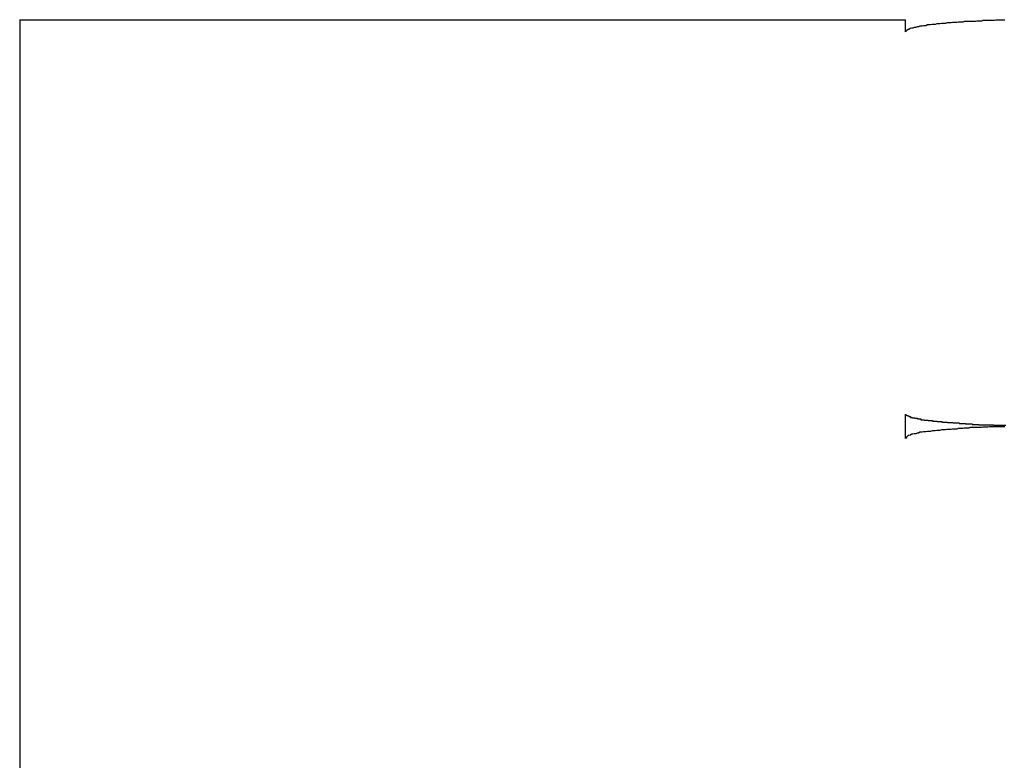
# Model space of a CAD drawing. Extents: x -73.6 to 12.4, y -55.1 to 12.1.
# Drawn here: x -27.8 to -27.6, y -2 to -1.9 of the extents above; entities that cross this region are included whole.
import ezdxf

# ---------------------------------------------------------------- set-up
doc = ezdxf.new("R2010")
doc.units = 0
doc.layers.get('0').update_dxf_attribs({"linetype": 'CONTINUOUS'})

msp = doc.modelspace()

# ---------------------------------------------------------------- linework, layer by layer
at = {"color": 0}
for points in [[(-27.8284, -1.85), (-27.8284, -1.85)], [(-27.8284, -1.85), (-27.6384, -1.85)], [(-27.8284, -1.85), (-27.6384, -1.85)], [(-27.8284, -1.85), (-27.6384, -1.85)], [(-27.8284, -1.85), (-27.6384, -1.85)], [(-27.8284, -1.85), (-27.6384, -1.85)], [(-27.8284, -1.85), (-27.6384, -1.85)], [(-27.8284, -1.85), (-27.6384, -1.85)], [(-27.8284, -1.85), (-27.6384, -1.85)], [(-27.8284, -1.85), (-27.6384, -1.85)], [(-27.8284, -1.85), (-27.6384, -1.85)], [(-27.8284, -1.85), (-27.6384, -1.85)], [(-27.8284, -1.85), (-27.6384, -1.85)], [(-27.8284, -1.85), (-27.6384, -1.85)], [(-27.8284, -1.85), (-27.6384, -1.85)], [(-27.8284, -1.85), (-27.6384, -1.85)], [(-27.8284, -1.85), (-27.6384, -1.85)], [(-27.8284, -1.85), (-27.6384, -1.85)], [(-27.8284, -1.85), (-27.6384, -1.85)], [(-27.8284, -1.85), (-27.6384, -1.85)], [(-27.8284, -1.85), (-27.6384, -1.85)], [(-27.8284, -1.85), (-27.6384, -1.85)], [(-27.8284, -1.85), (-27.8284, -1.85)], [(-27.8284, -1.85), (-27.8284, -2.1986)], [(-27.8284, -1.85), (-27.8284, -2.1986)], [(-27.8284, -1.85), (-27.8284, -2.1986)], [(-27.8284, -1.85), (-27.8284, -2.1986)], [(-27.8284, -1.85), (-27.8284, -2.1986)], [(-27.8284, -1.85), (-27.8284, -2.1986)], [(-27.8284, -1.85), (-27.8284, -2.1986)], [(-27.8284, -1.85), (-27.8284, -2.1986)], [(-27.8284, -1.85), (-27.8284, -2.1986)], [(-27.8284, -1.85), (-27.8284, -2.1986)], [(-27.8284, -1.85), (-27.8284, -2.1986)], [(-27.8284, -1.85), (-27.8284, -2.1986)], [(-27.8284, -1.85), (-27.8284, -2.1986)], [(-27.8284, -1.85), (-27.8284, -2.1986)], [(-27.8284, -1.85), (-27.8284, -2.1986)], [(-27.8284, -1.85), (-27.8284, -2.1986)], [(-27.8284, -1.85), (-27.8284, -2.1986)], [(-27.8284, -1.85), (-27.8284, -2.1986)], [(-27.8284, -1.85), (-27.8284, -2.1986)], [(-27.8284, -1.85), (-27.8284, -2.1986)], [(-27.8284, -1.85), (-27.8284, -2.1986)], [(-27.6384, -1.85), (-27.6384, -1.85)], [(-27.6384, -1.85), (-27.6384, -1.85)], [(-27.6384, -1.8526), (-27.6384, -1.85)], [(-27.6384, -1.8526), (-27.6384, -1.85)], [(-27.6384, -1.8526), (-27.6384, -1.85)], [(-27.6384, -1.8526), (-27.6384, -1.85)], [(-27.6384, -1.8526), (-27.6384, -1.85)], [(-27.6384, -1.8526), (-27.6384, -1.85)], [(-27.6384, -1.8526), (-27.6384, -1.85)], [(-27.6384, -1.8526), (-27.6384, -1.85)], [(-27.6384, -1.8526), (-27.6384, -1.85)], [(-27.6384, -1.8526), (-27.6384, -1.85)], [(-27.6384, -1.8526), (-27.6384, -1.85)], [(-27.6384, -1.8526), (-27.6384, -1.85)], [(-27.6384, -1.8526), (-27.6384, -1.85)], [(-27.6384, -1.8526), (-27.6384, -1.85)], [(-27.6384, -1.8526), (-27.6384, -1.85)], [(-27.6384, -1.8526), (-27.6384, -1.85)], [(-27.6384, -1.8526), (-27.6384, -1.85)], [(-27.6384, -1.8526), (-27.6384, -1.85)], [(-27.6384, -1.8526), (-27.6384, -1.85)], [(-27.6384, -1.8526), (-27.6384, -1.85)], [(-27.6384, -1.8526), (-27.6384, -1.85)], [(-27.6171, -1.8501), (-27.6174, -1.8501), (-27.6174, -1.8501), (-27.6176, -1.8501), (-27.6176, -1.8501), (-27.6179, -1.8501), (-27.6179, -1.8501), (-27.6179, -1.8501), (-27.6179, -1.8501), (-27.6179, -1.8501), (-27.6182, -1.8501), (-27.6182, -1.8501), (-27.6182, -1.8501), (-27.6182, -1.8501), (-27.6185, -1.8501), (-27.6185, -1.8501), (-27.6185, -1.8501), (-27.6185, -1.8501), (-27.6188, -1.8501), (-27.6188, -1.8501), (-27.619, -1.8501), (-27.619, -1.8501), (-27.6193, -1.8502), (-27.6193, -1.8502), (-27.6193, -1.8502), (-27.6193, -1.8502), (-27.6193, -1.8502), (-27.6196, -1.8502), (-27.6196, -1.8502), (-27.6196, -1.8502), (-27.6196, -1.8502), (-27.6199, -1.8502), (-27.6199, -1.8502), (-27.6199, -1.8502), (-27.6199, -1.8502), (-27.6202, -1.8502), (-27.6202, -1.8502), (-27.6204, -1.8502), (-27.6204, -1.8502), (-27.6207, -1.8502), (-27.6207, -1.8502), (-27.6207, -1.8502), (-27.6207, -1.8502), (-27.6207, -1.8502), (-27.621, -1.8502), (-27.621, -1.8502), (-27.621, -1.8502), (-27.621, -1.8502), (-27.6213, -1.8502), (-27.6213, -1.8502), (-27.6213, -1.8502), (-27.6213, -1.8502), (-27.6216, -1.8502), (-27.6216, -1.8502), (-27.6218, -1.8502), (-27.6218, -1.8502), (-27.6221, -1.8503), (-27.6221, -1.8503), (-27.6221, -1.8503), (-27.6221, -1.8503), (-27.6221, -1.8503), (-27.6224, -1.8503), (-27.6224, -1.8503), (-27.6224, -1.8503), (-27.6224, -1.8503), (-27.6227, -1.8503), (-27.6227, -1.8503), (-27.6227, -1.8503), (-27.6227, -1.8503), (-27.623, -1.8503), (-27.623, -1.8503), (-27.6231, -1.8503), (-27.6231, -1.8503), (-27.6234, -1.8504), (-27.6234, -1.8504), (-27.6234, -1.8504), (-27.6234, -1.8504), (-27.6234, -1.8504), (-27.6237, -1.8504), (-27.6237, -1.8504), (-27.6237, -1.8504), (-27.6237, -1.8504), (-27.624, -1.8504), (-27.624, -1.8504), (-27.624, -1.8504), (-27.624, -1.8504), (-27.6243, -1.8504), (-27.6243, -1.8504), (-27.6245, -1.8504), (-27.6245, -1.8504), (-27.6248, -1.8504), (-27.6248, -1.8504), (-27.6248, -1.8504), (-27.6248, -1.8504), (-27.6248, -1.8504), (-27.6251, -1.8504), (-27.6251, -1.8504), (-27.6251, -1.8504), (-27.6251, -1.8504), (-27.6254, -1.8504), (-27.6254, -1.8504), (-27.6254, -1.8504), (-27.6254, -1.8504), (-27.6257, -1.8504), (-27.6257, -1.8504), (-27.6258, -1.8504), (-27.6258, -1.8504), (-27.6261, -1.8505), (-27.6261, -1.8505), (-27.6261, -1.8505), (-27.6261, -1.8505), (-27.6261, -1.8505), (-27.6264, -1.8505), (-27.6264, -1.8505), (-27.6264, -1.8505), (-27.6264, -1.8505), (-27.6267, -1.8505), (-27.6267, -1.8505), (-27.6267, -1.8505), (-27.6267, -1.8505), (-27.627, -1.8505), (-27.627, -1.8505), (-27.6271, -1.8505), (-27.6271, -1.8505), (-27.6274, -1.8506), (-27.6274, -1.8506), (-27.6274, -1.8506), (-27.6274, -1.8506), (-27.6274, -1.8506), (-27.6277, -1.8506), (-27.6277, -1.8506), (-27.6277, -1.8506), (-27.6277, -1.8506), (-27.628, -1.8506), (-27.628, -1.8506), (-27.628, -1.8506), (-27.628, -1.8506), (-27.6283, -1.8506), (-27.6283, -1.8506), (-27.6283, -1.8506), (-27.6283, -1.8506), (-27.6286, -1.8507), (-27.6286, -1.8507), (-27.6286, -1.8507), (-27.6286, -1.8507), (-27.6286, -1.8507), (-27.6289, -1.8507), (-27.6289, -1.8507), (-27.6289, -1.8507), (-27.6289, -1.8507), (-27.6292, -1.8507), (-27.6292, -1.8507), (-27.6292, -1.8507), (-27.6292, -1.8507), (-27.6295, -1.8507), (-27.6295, -1.8507), (-27.6295, -1.8507), (-27.6295, -1.8507), (-27.6298, -1.8508), (-27.6298, -1.8508), (-27.6298, -1.8508), (-27.6298, -1.8508), (-27.6298, -1.8508), (-27.6301, -1.8508), (-27.6301, -1.8508), (-27.6301, -1.8508), (-27.6301, -1.8508), (-27.6304, -1.8508), (-27.6304, -1.8508), (-27.6304, -1.8508), (-27.6304, -1.8508), (-27.6307, -1.8508), (-27.6307, -1.8508), (-27.6307, -1.8508), (-27.6307, -1.8508), (-27.631, -1.8509), (-27.631, -1.8509), (-27.631, -1.8509), (-27.631, -1.8509), (-27.631, -1.8509), (-27.6311, -1.8509), (-27.6311, -1.8509), (-27.6311, -1.8509), (-27.6311, -1.8509), (-27.6314, -1.8509), (-27.6314, -1.8509), (-27.6314, -1.8509), (-27.6314, -1.8509), (-27.6317, -1.8509), (-27.6317, -1.8509), (-27.6317, -1.8509), (-27.6317, -1.8509), (-27.632, -1.851), (-27.632, -1.851), (-27.632, -1.851), (-27.632, -1.851), (-27.632, -1.851), (-27.6321, -1.851), (-27.6321, -1.851), (-27.6321, -1.851), (-27.6321, -1.851), (-27.6324, -1.851), (-27.6324, -1.851), (-27.6324, -1.851), (-27.6324, -1.851), (-27.6327, -1.851), (-27.6327, -1.851), (-27.6327, -1.851), (-27.6327, -1.851), (-27.633, -1.8511), (-27.633, -1.8511), (-27.633, -1.8511), (-27.633, -1.8511), (-27.633, -1.8511), (-27.6331, -1.8511), (-27.6331, -1.8511), (-27.6331, -1.8511), (-27.6331, -1.8511), (-27.6334, -1.8511), (-27.6334, -1.8511), (-27.6334, -1.8511), (-27.6334, -1.8511), (-27.6337, -1.8511), (-27.6337, -1.8511), (-27.6337, -1.8511), (-27.6337, -1.8511), (-27.634, -1.8513), (-27.634, -1.8513), (-27.634, -1.8513), (-27.634, -1.8513), (-27.634, -1.8513), (-27.634, -1.8513), (-27.634, -1.8513), (-27.634, -1.8513), (-27.634, -1.8513), (-27.6343, -1.8513), (-27.6343, -1.8513), (-27.6343, -1.8513), (-27.6343, -1.8513), (-27.6345, -1.8513), (-27.6345, -1.8513), (-27.6345, -1.8513), (-27.6345, -1.8513), (-27.6348, -1.8514), (-27.6348, -1.8514), (-27.6348, -1.8514), (-27.6348, -1.8514), (-27.6348, -1.8514), (-27.6348, -1.8514), (-27.6348, -1.8514), (-27.6348, -1.8514), (-27.6348, -1.8514), (-27.6351, -1.8514), (-27.6351, -1.8514), (-27.6351, -1.8514), (-27.6351, -1.8514), (-27.6353, -1.8514), (-27.6353, -1.8514), (-27.6353, -1.8514), (-27.6353, -1.8514), (-27.6356, -1.8515), (-27.6356, -1.8515), (-27.6356, -1.8515), (-27.6356, -1.8515), (-27.6356, -1.8515), (-27.6356, -1.8515), (-27.6356, -1.8515), (-27.6356, -1.8515), (-27.6356, -1.8515), (-27.6359, -1.8515), (-27.6359, -1.8515), (-27.6359, -1.8515), (-27.6359, -1.8515), (-27.6359, -1.8515), (-27.6359, -1.8515), (-27.6359, -1.8515), (-27.6359, -1.8515), (-27.6362, -1.8517), (-27.6362, -1.8517), (-27.6362, -1.8517), (-27.6362, -1.8517), (-27.6362, -1.8517), (-27.6362, -1.8517), (-27.6362, -1.8517), (-27.6362, -1.8517), (-27.6362, -1.8517), (-27.6365, -1.8517), (-27.6365, -1.8517), (-27.6365, -1.8517), (-27.6365, -1.8517), (-27.6365, -1.8517), (-27.6365, -1.8517), (-27.6365, -1.8517), (-27.6365, -1.8517), (-27.6368, -1.8518), (-27.6368, -1.8518), (-27.6368, -1.8518), (-27.6368, -1.8518), (-27.6368, -1.8518), (-27.6368, -1.8518), (-27.6368, -1.8518), (-27.6368, -1.8518), (-27.6368, -1.8518), (-27.637, -1.8518), (-27.637, -1.8518), (-27.637, -1.8518), (-27.637, -1.8518), (-27.637, -1.8518), (-27.637, -1.8518), (-27.637, -1.8518), (-27.637, -1.8518), (-27.6373, -1.8519), (-27.6373, -1.8519), (-27.6373, -1.8519), (-27.6373, -1.8519), (-27.6373, -1.8519), (-27.6373, -1.8519), (-27.6373, -1.8519), (-27.6373, -1.8519), (-27.6373, -1.8519), (-27.6374, -1.8519), (-27.6374, -1.8519), (-27.6374, -1.8519), (-27.6374, -1.8519), (-27.6374, -1.8519), (-27.6374, -1.8519), (-27.6374, -1.8519), (-27.6374, -1.8519), (-27.6377, -1.8521), (-27.6377, -1.8521), (-27.6377, -1.8521), (-27.6377, -1.8521), (-27.6377, -1.8521), (-27.6377, -1.8521), (-27.6377, -1.8521), (-27.6377, -1.8521), (-27.6377, -1.8521), (-27.6378, -1.8521), (-27.6378, -1.8521), (-27.6378, -1.8521), (-27.6378, -1.8521), (-27.6378, -1.8521), (-27.6378, -1.8521), (-27.6378, -1.8521), (-27.6378, -1.8521), (-27.6381, -1.8523), (-27.6381, -1.8523), (-27.6381, -1.8523), (-27.6381, -1.8523), (-27.6381, -1.8523), (-27.6381, -1.8523), (-27.6381, -1.8523), (-27.6381, -1.8523), (-27.6381, -1.8523), (-27.6381, -1.8523), (-27.6381, -1.8523), (-27.6381, -1.8523), (-27.6381, -1.8523), (-27.6381, -1.8523), (-27.6381, -1.8523), (-27.6381, -1.8523), (-27.6381, -1.8523), (-27.6384, -1.8526)], [(-27.6384, -1.8526), (-27.6384, -1.8526)], [(-27.6384, -1.9346), (-27.6384, -1.9347), (-27.6384, -1.9347), (-27.6383, -1.9347), (-27.6383, -1.9347), (-27.6383, -1.9347), (-27.6383, -1.9347), (-27.6383, -1.9347), (-27.6383, -1.9347), (-27.6383, -1.9347), (-27.6383, -1.9347), (-27.6383, -1.9347), (-27.6383, -1.9347), (-27.6383, -1.9347), (-27.6383, -1.9347), (-27.6383, -1.9347), (-27.6383, -1.9347), (-27.6383, -1.9347), (-27.6383, -1.9348), (-27.6383, -1.9348), (-27.6381, -1.9348), (-27.6381, -1.9348), (-27.6381, -1.9348), (-27.6381, -1.9348), (-27.6381, -1.9348), (-27.6381, -1.9348), (-27.6381, -1.9348), (-27.6381, -1.9348), (-27.6381, -1.9348), (-27.6381, -1.9348), (-27.6381, -1.9348), (-27.6381, -1.9348), (-27.6381, -1.9348), (-27.6381, -1.9348), (-27.6381, -1.9348), (-27.6381, -1.9349), (-27.6381, -1.9349), (-27.6379, -1.9349), (-27.6379, -1.9349), (-27.6379, -1.9349), (-27.6379, -1.9349), (-27.6379, -1.9349), (-27.6379, -1.9349), (-27.6379, -1.9349), (-27.6379, -1.9349), (-27.6379, -1.9349), (-27.6379, -1.9349), (-27.6379, -1.9349), (-27.6379, -1.9349), (-27.6379, -1.9349), (-27.6379, -1.9349), (-27.6379, -1.9349), (-27.6379, -1.935), (-27.6379, -1.935), (-27.6377, -1.935), (-27.6377, -1.935), (-27.6377, -1.935), (-27.6377, -1.935), (-27.6377, -1.935), (-27.6377, -1.935), (-27.6377, -1.935), (-27.6377, -1.935), (-27.6377, -1.935), (-27.6377, -1.935), (-27.6377, -1.935), (-27.6377, -1.935), (-27.6377, -1.935), (-27.6377, -1.935), (-27.6377, -1.935), (-27.6377, -1.9351), (-27.6377, -1.9351), (-27.6374, -1.9351), (-27.6374, -1.9351), (-27.6374, -1.9351), (-27.6374, -1.9351), (-27.6374, -1.9351), (-27.6374, -1.9351), (-27.6374, -1.9351), (-27.6374, -1.9351), (-27.6373, -1.9351), (-27.6373, -1.9351), (-27.6373, -1.9351), (-27.6373, -1.9351), (-27.6373, -1.9351), (-27.6373, -1.9351), (-27.6373, -1.9351), (-27.6373, -1.9353), (-27.6373, -1.9353), (-27.637, -1.9353), (-27.637, -1.9353), (-27.637, -1.9353), (-27.637, -1.9353), (-27.637, -1.9353), (-27.637, -1.9353), (-27.637, -1.9353), (-27.637, -1.9353), (-27.6369, -1.9353), (-27.6369, -1.9353), (-27.6369, -1.9353), (-27.6369, -1.9353), (-27.6369, -1.9353), (-27.6369, -1.9353), (-27.6369, -1.9353), (-27.6369, -1.9354), (-27.6369, -1.9354), (-27.6366, -1.9354), (-27.6366, -1.9354), (-27.6366, -1.9354), (-27.6366, -1.9354), (-27.6366, -1.9354), (-27.6366, -1.9354), (-27.6366, -1.9354), (-27.6366, -1.9354), (-27.6364, -1.9354), (-27.6364, -1.9354), (-27.6364, -1.9354), (-27.6364, -1.9354), (-27.6364, -1.9354), (-27.6364, -1.9354), (-27.6364, -1.9354), (-27.6364, -1.9355), (-27.6364, -1.9355), (-27.6361, -1.9355), (-27.6361, -1.9355), (-27.6361, -1.9355), (-27.6361, -1.9355), (-27.6361, -1.9355), (-27.6361, -1.9355), (-27.6361, -1.9355), (-27.6361, -1.9355), (-27.6358, -1.9355), (-27.6358, -1.9355), (-27.6358, -1.9355), (-27.6358, -1.9355), (-27.6358, -1.9355), (-27.6358, -1.9355), (-27.6358, -1.9355), (-27.6358, -1.9356), (-27.6358, -1.9356), (-27.6355, -1.9356), (-27.6355, -1.9356), (-27.6355, -1.9356), (-27.6355, -1.9356), (-27.6354, -1.9356), (-27.6354, -1.9356), (-27.6354, -1.9356), (-27.6354, -1.9356), (-27.6351, -1.9356), (-27.6351, -1.9356), (-27.6351, -1.9356), (-27.6351, -1.9356), (-27.6351, -1.9356), (-27.6351, -1.9356), (-27.6351, -1.9356), (-27.6351, -1.9358), (-27.6351, -1.9358), (-27.6348, -1.9358), (-27.6348, -1.9358), (-27.6348, -1.9358), (-27.6348, -1.9358), (-27.6347, -1.9358), (-27.6347, -1.9358), (-27.6347, -1.9358), (-27.6347, -1.9358), (-27.6344, -1.9358), (-27.6344, -1.9358), (-27.6344, -1.9358), (-27.6344, -1.9358), (-27.6344, -1.9358), (-27.6344, -1.9358), (-27.6344, -1.9358), (-27.6344, -1.9359), (-27.6344, -1.9359), (-27.6341, -1.9359), (-27.6341, -1.9359), (-27.6341, -1.9359), (-27.6341, -1.9359), (-27.6338, -1.9359), (-27.6338, -1.9359), (-27.6338, -1.9359), (-27.6338, -1.9359), (-27.6335, -1.9359), (-27.6335, -1.9359), (-27.6335, -1.9359), (-27.6335, -1.9359), (-27.6335, -1.9359), (-27.6335, -1.9359), (-27.6335, -1.9359), (-27.6335, -1.936), (-27.6335, -1.936), (-27.6332, -1.936), (-27.6332, -1.936), (-27.6332, -1.936), (-27.6332, -1.936), (-27.6329, -1.936), (-27.6329, -1.936), (-27.6329, -1.936), (-27.6329, -1.936), (-27.6326, -1.936), (-27.6326, -1.936), (-27.6326, -1.936), (-27.6326, -1.936), (-27.6326, -1.936), (-27.6326, -1.936), (-27.6326, -1.936), (-27.6326, -1.9361), (-27.6326, -1.9361), (-27.6323, -1.9361), (-27.6323, -1.9361), (-27.6323, -1.9361), (-27.6323, -1.9361), (-27.632, -1.9361), (-27.632, -1.9361), (-27.632, -1.9361), (-27.632, -1.9361), (-27.6317, -1.9361), (-27.6317, -1.9361), (-27.6317, -1.9361), (-27.6317, -1.9361), (-27.6316, -1.9361), (-27.6316, -1.9361), (-27.6316, -1.9361), (-27.6316, -1.9362), (-27.6316, -1.9362), (-27.6313, -1.9362), (-27.6313, -1.9362), (-27.6313, -1.9362), (-27.6313, -1.9362), (-27.631, -1.9362), (-27.631, -1.9362), (-27.631, -1.9362), (-27.631, -1.9362), (-27.6307, -1.9362), (-27.6307, -1.9362), (-27.6307, -1.9362), (-27.6307, -1.9362), (-27.6306, -1.9362), (-27.6306, -1.9362), (-27.6306, -1.9362), (-27.6306, -1.9363), (-27.6306, -1.9363), (-27.6303, -1.9363), (-27.6303, -1.9363), (-27.6303, -1.9363), (-27.6303, -1.9363), (-27.63, -1.9363), (-27.63, -1.9363), (-27.63, -1.9363), (-27.63, -1.9363), (-27.6297, -1.9363), (-27.6297, -1.9363), (-27.6297, -1.9363), (-27.6297, -1.9363), (-27.6294, -1.9363), (-27.6294, -1.9363), (-27.6294, -1.9363), (-27.6294, -1.9364), (-27.6294, -1.9364), (-27.6291, -1.9364), (-27.6291, -1.9364), (-27.6291, -1.9364), (-27.6291, -1.9364), (-27.6288, -1.9364), (-27.6288, -1.9364), (-27.6288, -1.9364), (-27.6288, -1.9364), (-27.6285, -1.9364), (-27.6285, -1.9364), (-27.6285, -1.9364), (-27.6285, -1.9364), (-27.6282, -1.9364), (-27.6282, -1.9364), (-27.6282, -1.9364), (-27.6282, -1.9365), (-27.6282, -1.9365), (-27.6279, -1.9365), (-27.6279, -1.9365), (-27.6278, -1.9365), (-27.6278, -1.9365), (-27.6275, -1.9365), (-27.6275, -1.9365), (-27.6275, -1.9365), (-27.6275, -1.9365), (-27.6272, -1.9365), (-27.6272, -1.9365), (-27.6272, -1.9365), (-27.6272, -1.9365), (-27.6269, -1.9365), (-27.6269, -1.9365), (-27.6269, -1.9365), (-27.6269, -1.9366), (-27.6269, -1.9366), (-27.6266, -1.9366), (-27.6266, -1.9366), (-27.6264, -1.9366), (-27.6264, -1.9366), (-27.6261, -1.9366), (-27.6261, -1.9366), (-27.6261, -1.9366), (-27.6261, -1.9366), (-27.6258, -1.9366), (-27.6258, -1.9366), (-27.6258, -1.9366), (-27.6258, -1.9366), (-27.6255, -1.9366), (-27.6255, -1.9366), (-27.6255, -1.9366), (-27.6255, -1.9367), (-27.6255, -1.9367), (-27.6252, -1.9367), (-27.6252, -1.9367), (-27.625, -1.9367), (-27.625, -1.9367), (-27.6247, -1.9367), (-27.6247, -1.9367), (-27.6247, -1.9367), (-27.6247, -1.9367), (-27.6244, -1.9367), (-27.6244, -1.9367), (-27.6244, -1.9367), (-27.6244, -1.9367), (-27.6241, -1.9367), (-27.6241, -1.9367), (-27.6241, -1.9367), (-27.6241, -1.9368), (-27.6241, -1.9368), (-27.6238, -1.9368), (-27.6238, -1.9368), (-27.6236, -1.9368), (-27.6236, -1.9368), (-27.6233, -1.9368), (-27.6233, -1.9368), (-27.6233, -1.9368), (-27.6233, -1.9368), (-27.623, -1.9368), (-27.623, -1.9368), (-27.623, -1.9368), (-27.623, -1.9368), (-27.6227, -1.9368), (-27.6227, -1.9368), (-27.6227, -1.9368), (-27.6227, -1.9369), (-27.6227, -1.9369), (-27.6224, -1.9369), (-27.6224, -1.9369), (-27.6221, -1.9369), (-27.6221, -1.9369), (-27.6218, -1.9369), (-27.6218, -1.9369), (-27.6218, -1.9369), (-27.6218, -1.9369), (-27.6215, -1.9369), (-27.6215, -1.9369), (-27.6214, -1.9369), (-27.6214, -1.9369), (-27.6211, -1.9369), (-27.6211, -1.9369), (-27.6211, -1.9369), (-27.6211, -1.9369), (-27.6211, -1.9369), (-27.6208, -1.9369), (-27.6208, -1.9369), (-27.6205, -1.9369), (-27.6205, -1.9369), (-27.6202, -1.9369), (-27.6202, -1.9369), (-27.6202, -1.9369), (-27.6202, -1.9369), (-27.6199, -1.9369), (-27.6199, -1.9369), (-27.6198, -1.9369), (-27.6198, -1.9369), (-27.6195, -1.9369), (-27.6195, -1.9369), (-27.6195, -1.9369), (-27.6195, -1.937), (-27.6195, -1.937), (-27.6192, -1.937), (-27.6192, -1.937), (-27.6189, -1.937), (-27.6189, -1.937), (-27.6186, -1.937), (-27.6186, -1.937), (-27.6186, -1.937), (-27.6186, -1.937), (-27.6183, -1.937), (-27.6183, -1.937), (-27.6183, -1.937), (-27.6183, -1.937), (-27.618, -1.937), (-27.618, -1.937), (-27.618, -1.937), (-27.618, -1.937), (-27.618, -1.937), (-27.6177, -1.937), (-27.6177, -1.937), (-27.6175, -1.937), (-27.6175, -1.937), (-27.6172, -1.937), (-27.6172, -1.937), (-27.6172, -1.937), (-27.6172, -1.937), (-27.6169, -1.937)], [(-27.6384, -1.9346), (-27.6384, -1.9346)], [(-27.6384, -1.9398), (-27.6384, -1.9346)], [(-27.6384, -1.9398), (-27.6384, -1.9346)], [(-27.6384, -1.9398), (-27.6384, -1.9346)], [(-27.6384, -1.9398), (-27.6384, -1.9346)], [(-27.6384, -1.9398), (-27.6384, -1.9346)], [(-27.6384, -1.9398), (-27.6384, -1.9346)], [(-27.6384, -1.9398), (-27.6384, -1.9346)], [(-27.6384, -1.9398), (-27.6384, -1.9346)], [(-27.6384, -1.9398), (-27.6384, -1.9346)], [(-27.6384, -1.9398), (-27.6384, -1.9346)], [(-27.6384, -1.9398), (-27.6384, -1.9346)], [(-27.6384, -1.9398), (-27.6384, -1.9346)], [(-27.6384, -1.9398), (-27.6384, -1.9346)], [(-27.6384, -1.9398), (-27.6384, -1.9346)], [(-27.6384, -1.9398), (-27.6384, -1.9346)], [(-27.6384, -1.9398), (-27.6384, -1.9346)], [(-27.6384, -1.9398), (-27.6384, -1.9346)], [(-27.6384, -1.9398), (-27.6384, -1.9346)], [(-27.6384, -1.9398), (-27.6384, -1.9346)], [(-27.6384, -1.9398), (-27.6384, -1.9346)], [(-27.6384, -1.9398), (-27.6384, -1.9346)], [(-27.6171, -1.9373), (-27.6174, -1.9373), (-27.6174, -1.9373), (-27.6176, -1.9373), (-27.6176, -1.9373), (-27.6179, -1.9373), (-27.6179, -1.9373), (-27.6179, -1.9373), (-27.6179, -1.9373), (-27.6179, -1.9373), (-27.6182, -1.9373), (-27.6182, -1.9373), (-27.6182, -1.9373), (-27.6182, -1.9373), (-27.6185, -1.9373), (-27.6185, -1.9373), (-27.6185, -1.9373), (-27.6185, -1.9373), (-27.6188, -1.9373), (-27.6188, -1.9373), (-27.619, -1.9373), (-27.619, -1.9373), (-27.6193, -1.9373), (-27.6193, -1.9373), (-27.6193, -1.9373), (-27.6193, -1.9373), (-27.6193, -1.9373), (-27.6196, -1.9373), (-27.6196, -1.9373), (-27.6196, -1.9373), (-27.6196, -1.9373), (-27.6199, -1.9373), (-27.6199, -1.9373), (-27.6199, -1.9373), (-27.6199, -1.9373), (-27.6202, -1.9373), (-27.6202, -1.9373), (-27.6204, -1.9373), (-27.6204, -1.9373), (-27.6207, -1.9374), (-27.6207, -1.9374), (-27.6207, -1.9374), (-27.6207, -1.9374), (-27.6207, -1.9374), (-27.621, -1.9374), (-27.621, -1.9374), (-27.621, -1.9374), (-27.621, -1.9374), (-27.6213, -1.9374), (-27.6213, -1.9374), (-27.6213, -1.9374), (-27.6213, -1.9374), (-27.6216, -1.9374), (-27.6216, -1.9374), (-27.6218, -1.9374), (-27.6218, -1.9374), (-27.6221, -1.9375), (-27.6221, -1.9375), (-27.6221, -1.9375), (-27.6221, -1.9375), (-27.6221, -1.9375), (-27.6224, -1.9375), (-27.6224, -1.9375), (-27.6224, -1.9375), (-27.6224, -1.9375), (-27.6227, -1.9375), (-27.6227, -1.9375), (-27.6227, -1.9375), (-27.6227, -1.9375), (-27.623, -1.9375), (-27.623, -1.9375), (-27.6231, -1.9375), (-27.6231, -1.9375), (-27.6234, -1.9375), (-27.6234, -1.9375), (-27.6234, -1.9375), (-27.6234, -1.9375), (-27.6234, -1.9375), (-27.6237, -1.9375), (-27.6237, -1.9375), (-27.6237, -1.9375), (-27.6237, -1.9375), (-27.624, -1.9375), (-27.624, -1.9375), (-27.624, -1.9375), (-27.624, -1.9375), (-27.6243, -1.9375), (-27.6243, -1.9375), (-27.6245, -1.9375), (-27.6245, -1.9375), (-27.6248, -1.9376), (-27.6248, -1.9376), (-27.6248, -1.9376), (-27.6248, -1.9376), (-27.6248, -1.9376), (-27.6251, -1.9376), (-27.6251, -1.9376), (-27.6251, -1.9376), (-27.6251, -1.9376), (-27.6254, -1.9376), (-27.6254, -1.9376), (-27.6254, -1.9376), (-27.6254, -1.9376), (-27.6257, -1.9376), (-27.6257, -1.9376), (-27.6258, -1.9376), (-27.6258, -1.9376), (-27.6261, -1.9377), (-27.6261, -1.9377), (-27.6261, -1.9377), (-27.6261, -1.9377), (-27.6261, -1.9377), (-27.6264, -1.9377), (-27.6264, -1.9377), (-27.6264, -1.9377), (-27.6264, -1.9377), (-27.6267, -1.9377), (-27.6267, -1.9377), (-27.6267, -1.9377), (-27.6267, -1.9377), (-27.627, -1.9377), (-27.627, -1.9377), (-27.6271, -1.9377), (-27.6271, -1.9377), (-27.6274, -1.9378), (-27.6274, -1.9378), (-27.6274, -1.9378), (-27.6274, -1.9378), (-27.6274, -1.9378), (-27.6277, -1.9378), (-27.6277, -1.9378), (-27.6277, -1.9378), (-27.6277, -1.9378), (-27.628, -1.9378), (-27.628, -1.9378), (-27.628, -1.9378), (-27.628, -1.9378), (-27.6283, -1.9378), (-27.6283, -1.9378), (-27.6283, -1.9378), (-27.6283, -1.9378), (-27.6286, -1.9379), (-27.6286, -1.9379), (-27.6286, -1.9379), (-27.6286, -1.9379), (-27.6286, -1.9379), (-27.6289, -1.9379), (-27.6289, -1.9379), (-27.6289, -1.9379), (-27.6289, -1.9379), (-27.6292, -1.9379), (-27.6292, -1.9379), (-27.6292, -1.9379), (-27.6292, -1.9379), (-27.6295, -1.9379), (-27.6295, -1.9379), (-27.6295, -1.9379), (-27.6295, -1.9379), (-27.6298, -1.938), (-27.6298, -1.938), (-27.6298, -1.938), (-27.6298, -1.938), (-27.6298, -1.938), (-27.6301, -1.938), (-27.6301, -1.938), (-27.6301, -1.938), (-27.6301, -1.938), (-27.6304, -1.938), (-27.6304, -1.938), (-27.6304, -1.938), (-27.6304, -1.938), (-27.6307, -1.938), (-27.6307, -1.938), (-27.6307, -1.938), (-27.6307, -1.938), (-27.631, -1.9381), (-27.631, -1.9381), (-27.631, -1.9381), (-27.631, -1.9381), (-27.631, -1.9381), (-27.6311, -1.9381), (-27.6311, -1.9381), (-27.6311, -1.9381), (-27.6311, -1.9381), (-27.6314, -1.9381), (-27.6314, -1.9381), (-27.6314, -1.9381), (-27.6314, -1.9381), (-27.6317, -1.9381), (-27.6317, -1.9381), (-27.6317, -1.9381), (-27.6317, -1.9381), (-27.632, -1.9382), (-27.632, -1.9382), (-27.632, -1.9382), (-27.632, -1.9382), (-27.632, -1.9382), (-27.6321, -1.9382), (-27.6321, -1.9382), (-27.6321, -1.9382), (-27.6321, -1.9382), (-27.6324, -1.9382), (-27.6324, -1.9382), (-27.6324, -1.9382), (-27.6324, -1.9382), (-27.6327, -1.9382), (-27.6327, -1.9382), (-27.6327, -1.9382), (-27.6327, -1.9382), (-27.633, -1.9383), (-27.633, -1.9383), (-27.633, -1.9383), (-27.633, -1.9383), (-27.633, -1.9383), (-27.6331, -1.9383), (-27.6331, -1.9383), (-27.6331, -1.9383), (-27.6331, -1.9383), (-27.6334, -1.9383), (-27.6334, -1.9383), (-27.6334, -1.9383), (-27.6334, -1.9383), (-27.6337, -1.9383), (-27.6337, -1.9383), (-27.6337, -1.9383), (-27.6337, -1.9383), (-27.634, -1.9384), (-27.634, -1.9384), (-27.634, -1.9384), (-27.634, -1.9384), (-27.634, -1.9384), (-27.634, -1.9384), (-27.634, -1.9384), (-27.634, -1.9384), (-27.634, -1.9384), (-27.6343, -1.9384), (-27.6343, -1.9384), (-27.6343, -1.9384), (-27.6343, -1.9384), (-27.6345, -1.9384), (-27.6345, -1.9384), (-27.6345, -1.9384), (-27.6345, -1.9384), (-27.6348, -1.9385), (-27.6348, -1.9385), (-27.6348, -1.9385), (-27.6348, -1.9385), (-27.6348, -1.9385), (-27.6348, -1.9385), (-27.6348, -1.9385), (-27.6348, -1.9385), (-27.6348, -1.9385), (-27.6351, -1.9385), (-27.6351, -1.9385), (-27.6351, -1.9385), (-27.6351, -1.9385), (-27.6353, -1.9385), (-27.6353, -1.9385), (-27.6353, -1.9385), (-27.6353, -1.9385), (-27.6356, -1.9387), (-27.6356, -1.9387), (-27.6356, -1.9387), (-27.6356, -1.9387), (-27.6356, -1.9387), (-27.6356, -1.9387), (-27.6356, -1.9387), (-27.6356, -1.9387), (-27.6356, -1.9387), (-27.6359, -1.9387), (-27.6359, -1.9387), (-27.6359, -1.9387), (-27.6359, -1.9387), (-27.6359, -1.9387), (-27.6359, -1.9387), (-27.6359, -1.9387), (-27.6359, -1.9387), (-27.6362, -1.9388), (-27.6362, -1.9388), (-27.6362, -1.9388), (-27.6362, -1.9388), (-27.6362, -1.9388), (-27.6362, -1.9388), (-27.6362, -1.9388), (-27.6362, -1.9388), (-27.6362, -1.9388), (-27.6365, -1.9388), (-27.6365, -1.9388), (-27.6365, -1.9388), (-27.6365, -1.9388), (-27.6365, -1.9388), (-27.6365, -1.9388), (-27.6365, -1.9388), (-27.6365, -1.9388), (-27.6368, -1.9389), (-27.6368, -1.9389), (-27.6368, -1.9389), (-27.6368, -1.9389), (-27.6368, -1.9389), (-27.6368, -1.9389), (-27.6368, -1.9389), (-27.6368, -1.9389), (-27.6368, -1.9389), (-27.637, -1.9389), (-27.637, -1.9389), (-27.637, -1.9389), (-27.637, -1.9389), (-27.637, -1.9389), (-27.637, -1.9389), (-27.637, -1.9389), (-27.637, -1.9389), (-27.6373, -1.9391), (-27.6373, -1.9391), (-27.6373, -1.9391), (-27.6373, -1.9391), (-27.6373, -1.9391), (-27.6373, -1.9391), (-27.6373, -1.9391), (-27.6373, -1.9391), (-27.6373, -1.9391), (-27.6374, -1.9391), (-27.6374, -1.9391), (-27.6374, -1.9391), (-27.6374, -1.9391), (-27.6374, -1.9391), (-27.6374, -1.9391), (-27.6374, -1.9391), (-27.6374, -1.9391), (-27.6377, -1.9392), (-27.6377, -1.9392), (-27.6377, -1.9392), (-27.6377, -1.9392), (-27.6377, -1.9392), (-27.6377, -1.9392), (-27.6377, -1.9392), (-27.6377, -1.9392), (-27.6377, -1.9392), (-27.6378, -1.9392), (-27.6378, -1.9392), (-27.6378, -1.9392), (-27.6378, -1.9392), (-27.6378, -1.9392), (-27.6378, -1.9392), (-27.6378, -1.9392), (-27.6378, -1.9392), (-27.6381, -1.9395), (-27.6381, -1.9395), (-27.6381, -1.9395), (-27.6381, -1.9395), (-27.6381, -1.9395), (-27.6381, -1.9395), (-27.6381, -1.9395), (-27.6381, -1.9395), (-27.6381, -1.9395), (-27.6381, -1.9395), (-27.6381, -1.9395), (-27.6381, -1.9395), (-27.6381, -1.9395), (-27.6381, -1.9395), (-27.6381, -1.9395), (-27.6381, -1.9395), (-27.6381, -1.9395), (-27.6384, -1.9398)], [(-27.6384, -1.9398), (-27.6384, -1.9398)]]:
    msp.add_lwpolyline(points, dxfattribs=at)

doc.saveas('drawing.dxf')
